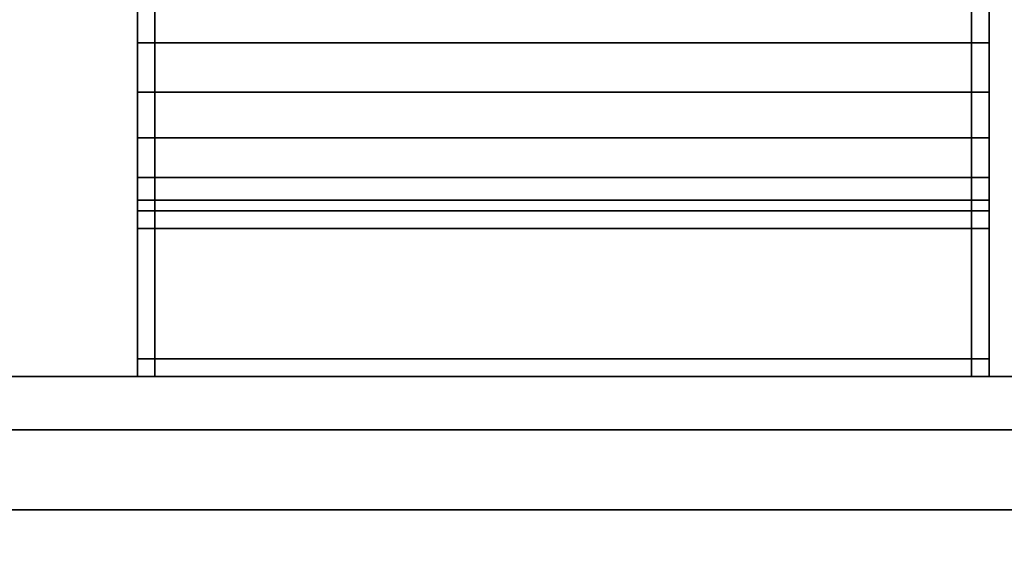
# Model space of a CAD drawing. Extents: x -0.3 to 0.6, y -0.926 to 0.
# Drawn here: x 0.201 to 0.238, y -0.882 to -0.863 of the extents above; entities that cross this region are included whole.
import ezdxf

# ---------------------------------------------------------------- set-up
doc = ezdxf.new("R2010")
doc.units = 0
for name, color, linetype in [('L12_SEAL', 7, 'CONTINUOUS'), ('L14_GLASSIN', 7, 'CONTINUOUS'), ('L15_GLASSRIM', 7, 'CONTINUOUS'), ('L26_DOORTHRESHOLD', 7, 'CONTINUOUS'), ('L2_HANDLE', 7, 'CONTINUOUS')]:
    doc.layers.add(name, color=color, linetype=linetype)

msp = doc.modelspace()

# ---------------------------------------------------------------- linework, layer by layer
at = {"layer": 'L12_SEAL', "color": 8, "invisible_edges": 9}
for points in [[(0.571, -0.876, 0.01), (0.1465, -0.883, 0.01), (0.1465, -0.876, 0.01), (0.571, -0.876, 0.01)], [(0.1465, -0.883, 0.01), (0.571, -0.876, 0.01), (0.571, -0.883, 0.01), (0.1465, -0.883, 0.01)], [(0.1465, -0.883, 0.015), (0.571, -0.876, 0.015), (0.1465, -0.876, 0.015), (0.1465, -0.883, 0.015)], [(0.571, -0.876, 0.015), (0.1465, -0.883, 0.015), (0.571, -0.883, 0.015), (0.571, -0.876, 0.015)], [(0.1465, -0.876, 0.01), (0.571, -0.876, 0.015), (0.571, -0.876, 0.01), (0.1465, -0.876, 0.01)], [(0.571, -0.876, 0.015), (0.1465, -0.876, 0.01), (0.1465, -0.876, 0.015), (0.571, -0.876, 0.015)]]:
    msp.add_3dface(points, dxfattribs=at)
at = {"layer": 'L14_GLASSIN', "color": 8, "invisible_edges": 9}
for points in [[(0.1465, -0.876, 2), (0.571, -0.876, 0.015), (0.1465, -0.876, 0.015), (0.1465, -0.876, 2)], [(0.571, -0.876, 0.015), (0.1465, -0.876, 2), (0.571, -0.876, 2), (0.571, -0.876, 0.015)]]:
    msp.add_3dface(points, dxfattribs=at)
at = {"layer": 'L15_GLASSRIM', "color": 8, "invisible_edges": 9}
for points in [[(0.571, -0.883, 2), (0.1465, -0.876, 2), (0.1465, -0.883, 2), (0.571, -0.883, 2)], [(0.1465, -0.876, 2), (0.571, -0.883, 2), (0.571, -0.876, 2), (0.1465, -0.876, 2)], [(0.1465, -0.876, 0.015), (0.571, -0.883, 0.015), (0.1465, -0.883, 0.015), (0.1465, -0.876, 0.015)], [(0.571, -0.883, 0.015), (0.1465, -0.876, 0.015), (0.571, -0.876, 0.015), (0.571, -0.883, 0.015)]]:
    msp.add_3dface(points, dxfattribs=at)
at = {"layer": 'L26_DOORTHRESHOLD', "color": 8, "invisible_edges": 9}
for points in [[(0.138, -0.876, 0.01), (0.576, -0.876, 0.008), (0.138, -0.876, 0.008), (0.138, -0.876, 0.01)], [(0.576, -0.876, 0.008), (0.138, -0.876, 0.01), (0.576, -0.876, 0.01), (0.576, -0.876, 0.008)], [(0.138, -0.878, 0.01), (0.576, -0.876, 0.01), (0.138, -0.876, 0.01), (0.138, -0.878, 0.01)], [(0.576, -0.876, 0.01), (0.138, -0.878, 0.01), (0.576, -0.878, 0.01), (0.576, -0.876, 0.01)], [(0.138, -0.876, 0.008), (0.576, -0.876), (0.138, -0.876), (0.138, -0.876, 0.008)], [(0.576, -0.876), (0.138, -0.876, 0.008), (0.576, -0.876, 0.008), (0.576, -0.876)], [(0.576, -0.876), (0.138, -0.883), (0.138, -0.876), (0.576, -0.876)], [(0.138, -0.883), (0.576, -0.876), (0.576, -0.883), (0.138, -0.883)], [(0.138, -0.881, 0.01), (0.576, -0.878, 0.01), (0.138, -0.878, 0.01), (0.138, -0.881, 0.01)], [(0.576, -0.878, 0.01), (0.138, -0.881, 0.01), (0.576, -0.881, 0.01), (0.576, -0.878, 0.01)], [(0.138, -0.883, 0.01), (0.576, -0.881, 0.01), (0.138, -0.881, 0.01), (0.138, -0.883, 0.01)], [(0.576, -0.881, 0.01), (0.138, -0.883, 0.01), (0.576, -0.883, 0.01), (0.576, -0.881, 0.01)]]:
    msp.add_3dface(points, dxfattribs=at)
at = {"layer": 'L2_HANDLE', "color": 8}
for points, invisible_edges in [([(0.206158, -0.861514, 0.989331), (0.2055, -0.863473, 0.988836), (0.2055, -0.861514, 0.989331), (0.206158, -0.861514, 0.989331)], 9), ([(0.2055, -0.863473, 0.988836), (0.206158, -0.861514, 0.989331), (0.206158, -0.863473, 0.988836), (0.2055, -0.863473, 0.988836)], 9), ([(0.2055, -0.863473, 0.988836), (0.2055, -0.861623, 0.989982), (0.2055, -0.861514, 0.989331), (0.2055, -0.863473, 0.988836)], 9), ([(0.2055, -0.863473, 1.011164), (0.206158, -0.861514, 1.010669), (0.2055, -0.861514, 1.010669), (0.2055, -0.863473, 1.011164)], 9), ([(0.206158, -0.861514, 1.010669), (0.2055, -0.863473, 1.011164), (0.206158, -0.863473, 1.011164), (0.206158, -0.861514, 1.010669)], 9), ([(0.2055, -0.861623, 1.010018), (0.2055, -0.863473, 1.011164), (0.2055, -0.861514, 1.010669), (0.2055, -0.861623, 1.010018)], 9), ([(0.236842, -0.861515, 0.989331), (0.206158, -0.863473, 0.988836), (0.206158, -0.861514, 0.989331), (0.236842, -0.861515, 0.989331)], 9), ([(0.206158, -0.863473, 1.011164), (0.236842, -0.861515, 1.010669), (0.206158, -0.861514, 1.010669), (0.206158, -0.863473, 1.011164)], 9), ([(0.206158, -0.863473, 0.988836), (0.236842, -0.861515, 0.989331), (0.236842, -0.863473, 0.988836), (0.206158, -0.863473, 0.988836)], 9), ([(0.236842, -0.861515, 1.010669), (0.206158, -0.863473, 1.011164), (0.236842, -0.863473, 1.011164), (0.236842, -0.861515, 1.010669)], 9), ([(0.2375, -0.861515, 0.989331), (0.236842, -0.863473, 0.988836), (0.236842, -0.861515, 0.989331), (0.2375, -0.861515, 0.989331)], 9), ([(0.236842, -0.863473, 0.988836), (0.2375, -0.861515, 0.989331), (0.2375, -0.863473, 0.988836), (0.236842, -0.863473, 0.988836)], 9), ([(0.236842, -0.863473, 1.011164), (0.2375, -0.861515, 1.010669), (0.236842, -0.861515, 1.010669), (0.236842, -0.863473, 1.011164)], 9), ([(0.2375, -0.861515, 1.010669), (0.236842, -0.863473, 1.011164), (0.2375, -0.863473, 1.011164), (0.2375, -0.861515, 1.010669)], 9), ([(0.2375, -0.861623, 0.989982), (0.2375, -0.863473, 0.988836), (0.2375, -0.861515, 0.989331), (0.2375, -0.861623, 0.989982)], 9), ([(0.2375, -0.863473, 1.011164), (0.2375, -0.861623, 1.010018), (0.2375, -0.861515, 1.010669), (0.2375, -0.863473, 1.011164)], 9), ([(0.2055, -0.861623, 0.989982), (0.2055, -0.863473, 0.988836), (0.2055, -0.863689, 0.98946), (0.2055, -0.861623, 0.989982)], 9), ([(0.2055, -0.863689, 0.98946), (0.2055, -0.863689, 1.01054), (0.2055, -0.861623, 0.989982), (0.2055, -0.863689, 0.98946)], 11), ([(0.2055, -0.861623, 0.989982), (0.2055, -0.863689, 1.01054), (0.2055, -0.861623, 1.010018), (0.2055, -0.861623, 0.989982)], 13), ([(0.2055, -0.863473, 1.011164), (0.2055, -0.861623, 1.010018), (0.2055, -0.863689, 1.01054), (0.2055, -0.863473, 1.011164)], 9), ([(0.2375, -0.863473, 0.988836), (0.2375, -0.861623, 0.989982), (0.2375, -0.863689, 0.98946), (0.2375, -0.863473, 0.988836)], 9), ([(0.2375, -0.863689, 1.01054), (0.2375, -0.863689, 0.98946), (0.2375, -0.861623, 0.989982), (0.2375, -0.863689, 1.01054)], 13), ([(0.2375, -0.863689, 1.01054), (0.2375, -0.861623, 0.989982), (0.2375, -0.861623, 1.010018), (0.2375, -0.863689, 1.01054)], 11), ([(0.2375, -0.861623, 1.010018), (0.2375, -0.863473, 1.011164), (0.2375, -0.863689, 1.01054), (0.2375, -0.861623, 1.010018)], 9), ([(0.206158, -0.863473, 0.988836), (0.2055, -0.865325, 0.988017), (0.2055, -0.863473, 0.988836), (0.206158, -0.863473, 0.988836)], 9), ([(0.2055, -0.865325, 0.988017), (0.206158, -0.863473, 0.988836), (0.206158, -0.865325, 0.988017), (0.2055, -0.865325, 0.988017)], 9), ([(0.2055, -0.865325, 0.988017), (0.2055, -0.863689, 0.98946), (0.2055, -0.863473, 0.988836), (0.2055, -0.865325, 0.988017)], 9), ([(0.2055, -0.865325, 1.011983), (0.206158, -0.863473, 1.011164), (0.2055, -0.863473, 1.011164), (0.2055, -0.865325, 1.011983)], 9), ([(0.206158, -0.863473, 1.011164), (0.2055, -0.865325, 1.011983), (0.206158, -0.865325, 1.011983), (0.206158, -0.863473, 1.011164)], 9), ([(0.2055, -0.863689, 1.01054), (0.2055, -0.865325, 1.011983), (0.2055, -0.863473, 1.011164), (0.2055, -0.863689, 1.01054)], 9), ([(0.2055, -0.863689, 0.98946), (0.2055, -0.865325, 0.988017), (0.2055, -0.865634, 0.9886), (0.2055, -0.863689, 0.98946)], 9), ([(0.2055, -0.865634, 0.9886), (0.2055, -0.865634, 1.0114), (0.2055, -0.863689, 0.98946), (0.2055, -0.865634, 0.9886)], 11), ([(0.2055, -0.863689, 0.98946), (0.2055, -0.865634, 1.0114), (0.2055, -0.863689, 1.01054), (0.2055, -0.863689, 0.98946)], 13), ([(0.2055, -0.865325, 1.011983), (0.2055, -0.863689, 1.01054), (0.2055, -0.865634, 1.0114), (0.2055, -0.865325, 1.011983)], 9), ([(0.206158, -0.863473, 0.988836), (0.236842, -0.865325, 0.988017), (0.206158, -0.865325, 0.988017), (0.206158, -0.863473, 0.988836)], 9), ([(0.236842, -0.865325, 0.988017), (0.206158, -0.863473, 0.988836), (0.236842, -0.863473, 0.988836), (0.236842, -0.865325, 0.988017)], 9), ([(0.236842, -0.865325, 1.011983), (0.206158, -0.863473, 1.011164), (0.206158, -0.865325, 1.011983), (0.236842, -0.865325, 1.011983)], 9), ([(0.206158, -0.863473, 1.011164), (0.236842, -0.865325, 1.011983), (0.236842, -0.863473, 1.011164), (0.206158, -0.863473, 1.011164)], 9), ([(0.2375, -0.863473, 0.988836), (0.236842, -0.865325, 0.988017), (0.236842, -0.863473, 0.988836), (0.2375, -0.863473, 0.988836)], 9), ([(0.236842, -0.865325, 0.988017), (0.2375, -0.863473, 0.988836), (0.2375, -0.865325, 0.988017), (0.236842, -0.865325, 0.988017)], 9), ([(0.236842, -0.865325, 1.011983), (0.2375, -0.863473, 1.011164), (0.236842, -0.863473, 1.011164), (0.236842, -0.865325, 1.011983)], 9), ([(0.2375, -0.863473, 1.011164), (0.236842, -0.865325, 1.011983), (0.2375, -0.865325, 1.011983), (0.2375, -0.863473, 1.011164)], 9), ([(0.2375, -0.863689, 0.98946), (0.2375, -0.865325, 0.988017), (0.2375, -0.863473, 0.988836), (0.2375, -0.863689, 0.98946)], 9), ([(0.2375, -0.865325, 1.011983), (0.2375, -0.863689, 1.01054), (0.2375, -0.863473, 1.011164), (0.2375, -0.865325, 1.011983)], 9), ([(0.2375, -0.865325, 0.988017), (0.2375, -0.863689, 0.98946), (0.2375, -0.865634, 0.9886), (0.2375, -0.865325, 0.988017)], 9), ([(0.2375, -0.865634, 1.0114), (0.2375, -0.865634, 0.9886), (0.2375, -0.863689, 0.98946), (0.2375, -0.865634, 1.0114)], 13), ([(0.2375, -0.865634, 1.0114), (0.2375, -0.863689, 0.98946), (0.2375, -0.863689, 1.01054), (0.2375, -0.865634, 1.0114)], 11), ([(0.2375, -0.863689, 1.01054), (0.2375, -0.865325, 1.011983), (0.2375, -0.865634, 1.0114), (0.2375, -0.863689, 1.01054)], 9), ([(0.206158, -0.865325, 0.988017), (0.2055, -0.867037, 0.986947), (0.2055, -0.865325, 0.988017), (0.206158, -0.865325, 0.988017)], 9), ([(0.2055, -0.867037, 0.986947), (0.206158, -0.865325, 0.988017), (0.206158, -0.867037, 0.986947), (0.2055, -0.867037, 0.986947)], 9), ([(0.2055, -0.867037, 0.986947), (0.2055, -0.865634, 0.9886), (0.2055, -0.865325, 0.988017), (0.2055, -0.867037, 0.986947)], 9), ([(0.2055, -0.867037, 1.013053), (0.206158, -0.865325, 1.011983), (0.2055, -0.865325, 1.011983), (0.2055, -0.867037, 1.013053)], 9), ([(0.206158, -0.865325, 1.011983), (0.2055, -0.867037, 1.013053), (0.206158, -0.867037, 1.013053), (0.206158, -0.865325, 1.011983)], 9), ([(0.2055, -0.865634, 1.0114), (0.2055, -0.867037, 1.013053), (0.2055, -0.865325, 1.011983), (0.2055, -0.865634, 1.0114)], 9), ([(0.236842, -0.865325, 0.988017), (0.206158, -0.867037, 0.986947), (0.206158, -0.865325, 0.988017), (0.236842, -0.865325, 0.988017)], 9), ([(0.206158, -0.867037, 0.986947), (0.236842, -0.865325, 0.988017), (0.236842, -0.867037, 0.986947), (0.206158, -0.867037, 0.986947)], 9), ([(0.206158, -0.867037, 1.013053), (0.236842, -0.865325, 1.011983), (0.206158, -0.865325, 1.011983), (0.206158, -0.867037, 1.013053)], 9), ([(0.236842, -0.865325, 1.011983), (0.206158, -0.867037, 1.013053), (0.236842, -0.867037, 1.013053), (0.236842, -0.865325, 1.011983)], 9), ([(0.2375, -0.865325, 0.988017), (0.236842, -0.867037, 0.986947), (0.236842, -0.865325, 0.988017), (0.2375, -0.865325, 0.988017)], 9), ([(0.236842, -0.867037, 0.986947), (0.2375, -0.865325, 0.988017), (0.2375, -0.867037, 0.986947), (0.236842, -0.867037, 0.986947)], 9), ([(0.236842, -0.867037, 1.013053), (0.2375, -0.865325, 1.011983), (0.236842, -0.865325, 1.011983), (0.236842, -0.867037, 1.013053)], 9), ([(0.2375, -0.865325, 1.011983), (0.236842, -0.867037, 1.013053), (0.2375, -0.867037, 1.013053), (0.2375, -0.865325, 1.011983)], 9), ([(0.2375, -0.865634, 0.9886), (0.2375, -0.867037, 0.986947), (0.2375, -0.865325, 0.988017), (0.2375, -0.865634, 0.9886)], 9), ([(0.2375, -0.867037, 1.013053), (0.2375, -0.865634, 1.0114), (0.2375, -0.865325, 1.011983), (0.2375, -0.867037, 1.013053)], 9), ([(0.2055, -0.865634, 0.9886), (0.2055, -0.867037, 0.986947), (0.2055, -0.867437, 0.987473), (0.2055, -0.865634, 0.9886)], 9), ([(0.2055, -0.867437, 0.987473), (0.2055, -0.867437, 1.012527), (0.2055, -0.865634, 0.9886), (0.2055, -0.867437, 0.987473)], 11), ([(0.2055, -0.865634, 0.9886), (0.2055, -0.867437, 1.012527), (0.2055, -0.865634, 1.0114), (0.2055, -0.865634, 0.9886)], 13), ([(0.2055, -0.867037, 1.013053), (0.2055, -0.865634, 1.0114), (0.2055, -0.867437, 1.012527), (0.2055, -0.867037, 1.013053)], 9), ([(0.2375, -0.867037, 0.986947), (0.2375, -0.865634, 0.9886), (0.2375, -0.867437, 0.987473), (0.2375, -0.867037, 0.986947)], 9), ([(0.2375, -0.867437, 1.012527), (0.2375, -0.867437, 0.987473), (0.2375, -0.865634, 0.9886), (0.2375, -0.867437, 1.012527)], 13), ([(0.2375, -0.867437, 1.012527), (0.2375, -0.865634, 0.9886), (0.2375, -0.865634, 1.0114), (0.2375, -0.867437, 1.012527)], 11), ([(0.2375, -0.865634, 1.0114), (0.2375, -0.867037, 1.013053), (0.2375, -0.867437, 1.012527), (0.2375, -0.865634, 1.0114)], 9), ([(0.206158, -0.867037, 0.986947), (0.2055, -0.86853, 0.985583), (0.2055, -0.867037, 0.986947), (0.206158, -0.867037, 0.986947)], 9), ([(0.2055, -0.86853, 0.985583), (0.206158, -0.867037, 0.986947), (0.206158, -0.86853, 0.985583), (0.2055, -0.86853, 0.985583)], 9), ([(0.2055, -0.86853, 0.985583), (0.2055, -0.867437, 0.987473), (0.2055, -0.867037, 0.986947), (0.2055, -0.86853, 0.985583)], 9), ([(0.2055, -0.86853, 1.014417), (0.206158, -0.867037, 1.013053), (0.2055, -0.867037, 1.013053), (0.2055, -0.86853, 1.014417)], 9), ([(0.206158, -0.867037, 1.013053), (0.2055, -0.86853, 1.014417), (0.206158, -0.86853, 1.014417), (0.206158, -0.867037, 1.013053)], 9), ([(0.2055, -0.867437, 1.012527), (0.2055, -0.86853, 1.014417), (0.2055, -0.867037, 1.013053), (0.2055, -0.867437, 1.012527)], 9), ([(0.236842, -0.867037, 0.986947), (0.206158, -0.86853, 0.985583), (0.206158, -0.867037, 0.986947), (0.236842, -0.867037, 0.986947)], 9), ([(0.206158, -0.86853, 0.985583), (0.236842, -0.867037, 0.986947), (0.236842, -0.86853, 0.985583), (0.206158, -0.86853, 0.985583)], 9), ([(0.206158, -0.86853, 1.014417), (0.236842, -0.867037, 1.013053), (0.206158, -0.867037, 1.013053), (0.206158, -0.86853, 1.014417)], 9), ([(0.236842, -0.867037, 1.013053), (0.206158, -0.86853, 1.014417), (0.236842, -0.86853, 1.014417), (0.236842, -0.867037, 1.013053)], 9), ([(0.2375, -0.867037, 0.986947), (0.236842, -0.86853, 0.985583), (0.236842, -0.867037, 0.986947), (0.2375, -0.867037, 0.986947)], 9), ([(0.236842, -0.86853, 0.985583), (0.2375, -0.867037, 0.986947), (0.2375, -0.86853, 0.985583), (0.236842, -0.86853, 0.985583)], 9), ([(0.236842, -0.86853, 1.014417), (0.2375, -0.867037, 1.013053), (0.236842, -0.867037, 1.013053), (0.236842, -0.86853, 1.014417)], 9), ([(0.2375, -0.867037, 1.013053), (0.236842, -0.86853, 1.014417), (0.2375, -0.86853, 1.014417), (0.2375, -0.867037, 1.013053)], 9), ([(0.2375, -0.867437, 0.987473), (0.2375, -0.86853, 0.985583), (0.2375, -0.867037, 0.986947), (0.2375, -0.867437, 0.987473)], 9), ([(0.2375, -0.86853, 1.014417), (0.2375, -0.867437, 1.012527), (0.2375, -0.867037, 1.013053), (0.2375, -0.86853, 1.014417)], 9), ([(0.2055, -0.867437, 0.987473), (0.2055, -0.86853, 0.985583), (0.2055, -0.869013, 0.986033), (0.2055, -0.867437, 0.987473)], 9), ([(0.2055, -0.869013, 0.986033), (0.2055, -0.869013, 1.013967), (0.2055, -0.867437, 0.987473), (0.2055, -0.869013, 0.986033)], 11), ([(0.2055, -0.867437, 0.987473), (0.2055, -0.869013, 1.013967), (0.2055, -0.867437, 1.012527), (0.2055, -0.867437, 0.987473)], 13), ([(0.2055, -0.86853, 1.014417), (0.2055, -0.867437, 1.012527), (0.2055, -0.869013, 1.013967), (0.2055, -0.86853, 1.014417)], 9), ([(0.2375, -0.86853, 0.985583), (0.2375, -0.867437, 0.987473), (0.2375, -0.869013, 0.986033), (0.2375, -0.86853, 0.985583)], 9), ([(0.2375, -0.869013, 1.013967), (0.2375, -0.869013, 0.986033), (0.2375, -0.867437, 0.987473), (0.2375, -0.869013, 1.013967)], 13), ([(0.2375, -0.869013, 1.013967), (0.2375, -0.867437, 0.987473), (0.2375, -0.867437, 1.012527), (0.2375, -0.869013, 1.013967)], 11), ([(0.2375, -0.867437, 1.012527), (0.2375, -0.86853, 1.014417), (0.2375, -0.869013, 1.013967), (0.2375, -0.867437, 1.012527)], 9), ([(0.2055, -0.869376, 0.984515), (0.2055, -0.869013, 0.986033), (0.2055, -0.86853, 0.985583), (0.2055, -0.869376, 0.984515)], 9), ([(0.2055, -0.869376, 0.984515), (0.206158, -0.86853, 0.985583), (0.206158, -0.869376, 0.984515), (0.2055, -0.869376, 0.984515)], 9), ([(0.206158, -0.86853, 0.985583), (0.2055, -0.869376, 0.984515), (0.2055, -0.86853, 0.985583), (0.206158, -0.86853, 0.985583)], 9), ([(0.2055, -0.869013, 1.013967), (0.2055, -0.869376, 1.015485), (0.2055, -0.86853, 1.014417), (0.2055, -0.869013, 1.013967)], 9), ([(0.2055, -0.86853, 1.014417), (0.206158, -0.869376, 1.015485), (0.206158, -0.86853, 1.014417), (0.2055, -0.86853, 1.014417)], 9), ([(0.206158, -0.869376, 1.015485), (0.2055, -0.86853, 1.014417), (0.2055, -0.869376, 1.015485), (0.206158, -0.869376, 1.015485)], 9), ([(0.206158, -0.869376, 0.984515), (0.236842, -0.86853, 0.985583), (0.236842, -0.869376, 0.984515), (0.206158, -0.869376, 0.984515)], 9), ([(0.236842, -0.86853, 0.985583), (0.206158, -0.869376, 0.984515), (0.206158, -0.86853, 0.985583), (0.236842, -0.86853, 0.985583)], 9), ([(0.206158, -0.86853, 1.014417), (0.236842, -0.869376, 1.015485), (0.236842, -0.86853, 1.014417), (0.206158, -0.86853, 1.014417)], 9), ([(0.236842, -0.869376, 1.015485), (0.206158, -0.86853, 1.014417), (0.206158, -0.869376, 1.015485), (0.236842, -0.869376, 1.015485)], 9), ([(0.236842, -0.869376, 0.984515), (0.2375, -0.86853, 0.985583), (0.2375, -0.869376, 0.984515), (0.236842, -0.869376, 0.984515)], 9), ([(0.2375, -0.86853, 0.985583), (0.236842, -0.869376, 0.984515), (0.236842, -0.86853, 0.985583), (0.2375, -0.86853, 0.985583)], 9), ([(0.236842, -0.86853, 1.014417), (0.2375, -0.869376, 1.015485), (0.2375, -0.86853, 1.014417), (0.236842, -0.86853, 1.014417)], 9), ([(0.2375, -0.869376, 1.015485), (0.236842, -0.86853, 1.014417), (0.236842, -0.869376, 1.015485), (0.2375, -0.869376, 1.015485)], 9), ([(0.2375, -0.869013, 0.986033), (0.2375, -0.869376, 0.984515), (0.2375, -0.86853, 0.985583), (0.2375, -0.869013, 0.986033)], 9), ([(0.2375, -0.869376, 1.015485), (0.2375, -0.869013, 1.013967), (0.2375, -0.86853, 1.014417), (0.2375, -0.869376, 1.015485)], 9), ([(0.2055, -0.869013, 0.986033), (0.2055, -0.869376, 0.984515), (0.2055, -0.870103, 0.984658), (0.2055, -0.869013, 0.986033)], 9), ([(0.2055, -0.870103, 0.984658), (0.2055, -0.870103, 1.015342), (0.2055, -0.869013, 0.986033), (0.2055, -0.870103, 0.984658)], 11), ([(0.2055, -0.869013, 0.986033), (0.2055, -0.870103, 1.015342), (0.2055, -0.869013, 1.013967), (0.2055, -0.869013, 0.986033)], 13), ([(0.2055, -0.869376, 1.015485), (0.2055, -0.869013, 1.013967), (0.2055, -0.870103, 1.015342), (0.2055, -0.869376, 1.015485)], 9), ([(0.2375, -0.869376, 0.984515), (0.2375, -0.869013, 0.986033), (0.2375, -0.870103, 0.984658), (0.2375, -0.869376, 0.984515)], 9), ([(0.2375, -0.870103, 1.015342), (0.2375, -0.870103, 0.984658), (0.2375, -0.869013, 0.986033), (0.2375, -0.870103, 1.015342)], 13), ([(0.2375, -0.870103, 1.015342), (0.2375, -0.869013, 0.986033), (0.2375, -0.869013, 1.013967), (0.2375, -0.870103, 1.015342)], 11), ([(0.2375, -0.869013, 1.013967), (0.2375, -0.869376, 1.015485), (0.2375, -0.870103, 1.015342), (0.2375, -0.869013, 1.013967)], 9), ([(0.2055, -0.869785, 0.984), (0.206158, -0.869376, 0.984515), (0.206158, -0.869785, 0.984), (0.2055, -0.869785, 0.984)], 9), ([(0.206158, -0.869376, 0.984515), (0.2055, -0.869785, 0.984), (0.2055, -0.869376, 0.984515), (0.206158, -0.869376, 0.984515)], 9), ([(0.2055, -0.869376, 0.984515), (0.2055, -0.869785, 0.984), (0.2055, -0.870103, 0.984658), (0.2055, -0.869376, 0.984515)], 8), ([(0.2055, -0.869376, 1.015485), (0.206158, -0.869785, 1.016), (0.206158, -0.869376, 1.015485), (0.2055, -0.869376, 1.015485)], 9), ([(0.206158, -0.869785, 1.016), (0.2055, -0.869376, 1.015485), (0.2055, -0.869785, 1.016), (0.206158, -0.869785, 1.016)], 9), ([(0.2055, -0.869376, 1.015485), (0.2055, -0.870103, 1.015342), (0.2055, -0.869785, 1.016), (0.2055, -0.869376, 1.015485)], 8), ([(0.206158, -0.869785, 0.984), (0.236842, -0.869376, 0.984515), (0.236842, -0.869785, 0.984), (0.206158, -0.869785, 0.984)], 9), ([(0.236842, -0.869376, 0.984515), (0.206158, -0.869785, 0.984), (0.206158, -0.869376, 0.984515), (0.236842, -0.869376, 0.984515)], 9), ([(0.206158, -0.869376, 1.015485), (0.236842, -0.869785, 1.016), (0.236842, -0.869376, 1.015485), (0.206158, -0.869376, 1.015485)], 9), ([(0.236842, -0.869785, 1.016), (0.206158, -0.869376, 1.015485), (0.206158, -0.869785, 1.016), (0.236842, -0.869785, 1.016)], 9), ([(0.236842, -0.869785, 0.984), (0.2375, -0.869376, 0.984515), (0.2375, -0.869785, 0.984), (0.236842, -0.869785, 0.984)], 9), ([(0.2375, -0.869376, 0.984515), (0.236842, -0.869785, 0.984), (0.236842, -0.869376, 0.984515), (0.2375, -0.869376, 0.984515)], 9), ([(0.236842, -0.869376, 1.015485), (0.2375, -0.869785, 1.016), (0.2375, -0.869376, 1.015485), (0.236842, -0.869376, 1.015485)], 9), ([(0.2375, -0.869785, 1.016), (0.236842, -0.869376, 1.015485), (0.236842, -0.869785, 1.016), (0.2375, -0.869785, 1.016)], 9), ([(0.2375, -0.869376, 0.984515), (0.2375, -0.870103, 0.984658), (0.2375, -0.869785, 0.984), (0.2375, -0.869376, 0.984515)], 8), ([(0.2375, -0.869376, 1.015485), (0.2375, -0.869785, 1.016), (0.2375, -0.870103, 1.015342), (0.2375, -0.869376, 1.015485)], 8), ([(0.206158, -0.869785, 0.984), (0.2055, -0.870443, 0.984), (0.2055, -0.869785, 0.984), (0.206158, -0.869785, 0.984)], 9), ([(0.2055, -0.870443, 0.984), (0.206158, -0.869785, 0.984), (0.206158, -0.870443, 0.984), (0.2055, -0.870443, 0.984)], 9), ([(0.2055, -0.869785, 0.984), (0.2055, -0.870443, 0.984), (0.2055, -0.870103, 0.984658), (0.2055, -0.869785, 0.984)], 8), ([(0.2055, -0.870443, 1.016), (0.206158, -0.869785, 1.016), (0.2055, -0.869785, 1.016), (0.2055, -0.870443, 1.016)], 9), ([(0.206158, -0.869785, 1.016), (0.2055, -0.870443, 1.016), (0.206158, -0.870443, 1.016), (0.206158, -0.869785, 1.016)], 9), ([(0.2055, -0.869785, 1.016), (0.2055, -0.870103, 1.015342), (0.2055, -0.870443, 1.016), (0.2055, -0.869785, 1.016)], 8), ([(0.236842, -0.869785, 0.984), (0.206158, -0.870443, 0.984), (0.206158, -0.869785, 0.984), (0.236842, -0.869785, 0.984)], 9), ([(0.206158, -0.870443, 0.984), (0.236842, -0.869785, 0.984), (0.236842, -0.870443, 0.984), (0.206158, -0.870443, 0.984)], 9), ([(0.206158, -0.870443, 1.016), (0.236842, -0.869785, 1.016), (0.206158, -0.869785, 1.016), (0.206158, -0.870443, 1.016)], 9), ([(0.236842, -0.869785, 1.016), (0.206158, -0.870443, 1.016), (0.236842, -0.870443, 1.016), (0.236842, -0.869785, 1.016)], 9), ([(0.2375, -0.869785, 0.984), (0.236842, -0.870443, 0.984), (0.236842, -0.869785, 0.984), (0.2375, -0.869785, 0.984)], 9), ([(0.236842, -0.870443, 0.984), (0.2375, -0.869785, 0.984), (0.2375, -0.870443, 0.984), (0.236842, -0.870443, 0.984)], 9), ([(0.236842, -0.870443, 1.016), (0.2375, -0.869785, 1.016), (0.236842, -0.869785, 1.016), (0.236842, -0.870443, 1.016)], 9), ([(0.2375, -0.869785, 1.016), (0.236842, -0.870443, 1.016), (0.2375, -0.870443, 1.016), (0.2375, -0.869785, 1.016)], 9), ([(0.2375, -0.869785, 0.984), (0.2375, -0.870103, 0.984658), (0.2375, -0.870443, 0.984), (0.2375, -0.869785, 0.984)], 8), ([(0.2375, -0.869785, 1.016), (0.2375, -0.870443, 1.016), (0.2375, -0.870103, 1.015342), (0.2375, -0.869785, 1.016)], 8), ([(0.2055, -0.870443, 0.984), (0.2055, -0.875342, 0.984658), (0.2055, -0.870103, 0.984658), (0.2055, -0.870443, 0.984)], 9), ([(0.2055, -0.875342, 1.015342), (0.2055, -0.870103, 0.984658), (0.2055, -0.875342, 0.984658), (0.2055, -0.875342, 1.015342)], 9), ([(0.2055, -0.870103, 0.984658), (0.2055, -0.875342, 1.015342), (0.2055, -0.870103, 1.015342), (0.2055, -0.870103, 0.984658)], 13), ([(0.2055, -0.875342, 1.016), (0.2055, -0.870103, 1.015342), (0.2055, -0.875342, 1.015342), (0.2055, -0.875342, 1.016)], 9), ([(0.2055, -0.870103, 1.015342), (0.2055, -0.875342, 1.016), (0.2055, -0.870443, 1.016), (0.2055, -0.870103, 1.015342)], 9), ([(0.2375, -0.875342, 0.984658), (0.2375, -0.870443, 0.984), (0.2375, -0.870103, 0.984658), (0.2375, -0.875342, 0.984658)], 9), ([(0.2375, -0.870103, 0.984658), (0.2375, -0.875342, 1.015342), (0.2375, -0.875342, 0.984658), (0.2375, -0.870103, 0.984658)], 9), ([(0.2375, -0.875342, 1.015342), (0.2375, -0.870103, 0.984658), (0.2375, -0.870103, 1.015342), (0.2375, -0.875342, 1.015342)], 11), ([(0.2375, -0.870103, 1.015342), (0.2375, -0.875342, 1.016), (0.2375, -0.875342, 1.015342), (0.2375, -0.870103, 1.015342)], 9), ([(0.2375, -0.875342, 1.016), (0.2375, -0.870103, 1.015342), (0.2375, -0.870443, 1.016), (0.2375, -0.875342, 1.016)], 9), ([(0.2055, -0.875342, 0.984658), (0.2055, -0.870443, 0.984), (0.2055, -0.875342, 0.984), (0.2055, -0.875342, 0.984658)], 9), ([(0.206158, -0.870443, 0.984), (0.2055, -0.875342, 0.984), (0.2055, -0.870443, 0.984), (0.206158, -0.870443, 0.984)], 9), ([(0.2055, -0.875342, 0.984), (0.206158, -0.870443, 0.984), (0.206158, -0.875342, 0.984), (0.2055, -0.875342, 0.984)], 9), ([(0.2055, -0.875342, 1.016), (0.206158, -0.870443, 1.016), (0.2055, -0.870443, 1.016), (0.2055, -0.875342, 1.016)], 9), ([(0.206158, -0.870443, 1.016), (0.2055, -0.875342, 1.016), (0.206158, -0.875342, 1.016), (0.206158, -0.870443, 1.016)], 9), ([(0.206158, -0.870443, 0.984), (0.236842, -0.875342, 0.984), (0.206158, -0.875342, 0.984), (0.206158, -0.870443, 0.984)], 9), ([(0.236842, -0.875342, 0.984), (0.206158, -0.870443, 0.984), (0.236842, -0.870443, 0.984), (0.236842, -0.875342, 0.984)], 9), ([(0.236842, -0.875342, 1.016), (0.206158, -0.870443, 1.016), (0.206158, -0.875342, 1.016), (0.236842, -0.875342, 1.016)], 9), ([(0.206158, -0.870443, 1.016), (0.236842, -0.875342, 1.016), (0.236842, -0.870443, 1.016), (0.206158, -0.870443, 1.016)], 9), ([(0.2375, -0.870443, 0.984), (0.236842, -0.875342, 0.984), (0.236842, -0.870443, 0.984), (0.2375, -0.870443, 0.984)], 9), ([(0.236842, -0.875342, 0.984), (0.2375, -0.870443, 0.984), (0.2375, -0.875342, 0.984), (0.236842, -0.875342, 0.984)], 9), ([(0.236842, -0.875342, 1.016), (0.2375, -0.870443, 1.016), (0.236842, -0.870443, 1.016), (0.236842, -0.875342, 1.016)], 9), ([(0.2375, -0.870443, 1.016), (0.236842, -0.875342, 1.016), (0.2375, -0.875342, 1.016), (0.2375, -0.870443, 1.016)], 9), ([(0.2375, -0.870443, 0.984), (0.2375, -0.875342, 0.984658), (0.2375, -0.875342, 0.984), (0.2375, -0.870443, 0.984)], 9), ([(0.2055, -0.876, 1.015342), (0.2055, -0.875342, 0.984658), (0.2055, -0.876, 0.984658), (0.2055, -0.876, 1.015342)], 9), ([(0.2055, -0.875342, 0.984658), (0.2055, -0.876, 1.015342), (0.2055, -0.875342, 1.015342), (0.2055, -0.875342, 0.984658)], 9), ([(0.206158, -0.875342, 0.984), (0.2055, -0.876, 0.984), (0.2055, -0.875342, 0.984), (0.206158, -0.875342, 0.984)], 9), ([(0.2055, -0.876, 0.984), (0.206158, -0.875342, 0.984), (0.206158, -0.876, 0.984), (0.2055, -0.876, 0.984)], 9), ([(0.2055, -0.876, 0.984658), (0.2055, -0.875342, 0.984), (0.2055, -0.876, 0.984), (0.2055, -0.876, 0.984658)], 9), ([(0.2055, -0.875342, 0.984), (0.2055, -0.876, 0.984658), (0.2055, -0.875342, 0.984658), (0.2055, -0.875342, 0.984)], 9), ([(0.2055, -0.876, 1.016), (0.206158, -0.875342, 1.016), (0.2055, -0.875342, 1.016), (0.2055, -0.876, 1.016)], 9), ([(0.206158, -0.875342, 1.016), (0.2055, -0.876, 1.016), (0.206158, -0.876, 1.016), (0.206158, -0.875342, 1.016)], 9), ([(0.2055, -0.876, 1.016), (0.2055, -0.875342, 1.015342), (0.2055, -0.876, 1.015342), (0.2055, -0.876, 1.016)], 9), ([(0.2055, -0.875342, 1.015342), (0.2055, -0.876, 1.016), (0.2055, -0.875342, 1.016), (0.2055, -0.875342, 1.015342)], 9), ([(0.236842, -0.875342, 0.984), (0.206158, -0.876, 0.984), (0.206158, -0.875342, 0.984), (0.236842, -0.875342, 0.984)], 9), ([(0.206158, -0.876, 0.984), (0.236842, -0.875342, 0.984), (0.236842, -0.876, 0.984), (0.206158, -0.876, 0.984)], 9), ([(0.206158, -0.876, 1.016), (0.236842, -0.875342, 1.016), (0.206158, -0.875342, 1.016), (0.206158, -0.876, 1.016)], 9), ([(0.236842, -0.875342, 1.016), (0.206158, -0.876, 1.016), (0.236842, -0.876, 1.016), (0.236842, -0.875342, 1.016)], 9), ([(0.2375, -0.875342, 0.984), (0.236842, -0.876, 0.984), (0.236842, -0.875342, 0.984), (0.2375, -0.875342, 0.984)], 9), ([(0.236842, -0.876, 0.984), (0.2375, -0.875342, 0.984), (0.2375, -0.876, 0.984), (0.236842, -0.876, 0.984)], 9), ([(0.236842, -0.876, 1.016), (0.2375, -0.875342, 1.016), (0.236842, -0.875342, 1.016), (0.236842, -0.876, 1.016)], 9), ([(0.2375, -0.875342, 1.016), (0.236842, -0.876, 1.016), (0.2375, -0.876, 1.016), (0.2375, -0.875342, 1.016)], 9), ([(0.2375, -0.875342, 0.984), (0.2375, -0.876, 0.984658), (0.2375, -0.876, 0.984), (0.2375, -0.875342, 0.984)], 9), ([(0.2375, -0.876, 0.984658), (0.2375, -0.875342, 0.984), (0.2375, -0.875342, 0.984658), (0.2375, -0.876, 0.984658)], 9), ([(0.2375, -0.875342, 0.984658), (0.2375, -0.876, 1.015342), (0.2375, -0.876, 0.984658), (0.2375, -0.875342, 0.984658)], 9), ([(0.2375, -0.876, 1.015342), (0.2375, -0.875342, 0.984658), (0.2375, -0.875342, 1.015342), (0.2375, -0.876, 1.015342)], 9), ([(0.2375, -0.875342, 1.015342), (0.2375, -0.876, 1.016), (0.2375, -0.876, 1.015342), (0.2375, -0.875342, 1.015342)], 9), ([(0.2375, -0.876, 1.016), (0.2375, -0.875342, 1.015342), (0.2375, -0.875342, 1.016), (0.2375, -0.876, 1.016)], 9), ([(0.206158, -0.876, 0.984658), (0.2055, -0.876, 0.984), (0.206158, -0.876, 0.984), (0.206158, -0.876, 0.984658)], 9), ([(0.2055, -0.876, 0.984), (0.206158, -0.876, 0.984658), (0.2055, -0.876, 0.984658), (0.2055, -0.876, 0.984)], 9), ([(0.206158, -0.876, 1.015342), (0.2055, -0.876, 0.984658), (0.206158, -0.876, 0.984658), (0.206158, -0.876, 1.015342)], 9), ([(0.2055, -0.876, 0.984658), (0.206158, -0.876, 1.015342), (0.2055, -0.876, 1.015342), (0.2055, -0.876, 0.984658)], 9), ([(0.206158, -0.876, 1.016), (0.2055, -0.876, 1.015342), (0.206158, -0.876, 1.015342), (0.206158, -0.876, 1.016)], 9), ([(0.2055, -0.876, 1.015342), (0.206158, -0.876, 1.016), (0.2055, -0.876, 1.016), (0.2055, -0.876, 1.015342)], 9), ([(0.236842, -0.876, 0.984658), (0.206158, -0.876, 0.984), (0.236842, -0.876, 0.984), (0.236842, -0.876, 0.984658)], 9), ([(0.206158, -0.876, 0.984), (0.236842, -0.876, 0.984658), (0.206158, -0.876, 0.984658), (0.206158, -0.876, 0.984)], 9), ([(0.236842, -0.876, 1.015342), (0.206158, -0.876, 0.984658), (0.236842, -0.876, 0.984658), (0.236842, -0.876, 1.015342)], 9), ([(0.206158, -0.876, 0.984658), (0.236842, -0.876, 1.015342), (0.206158, -0.876, 1.015342), (0.206158, -0.876, 0.984658)], 9), ([(0.236842, -0.876, 1.016), (0.206158, -0.876, 1.015342), (0.236842, -0.876, 1.015342), (0.236842, -0.876, 1.016)], 9), ([(0.206158, -0.876, 1.015342), (0.236842, -0.876, 1.016), (0.206158, -0.876, 1.016), (0.206158, -0.876, 1.015342)], 9), ([(0.2375, -0.876, 0.984658), (0.236842, -0.876, 0.984), (0.2375, -0.876, 0.984), (0.2375, -0.876, 0.984658)], 9), ([(0.236842, -0.876, 0.984), (0.2375, -0.876, 0.984658), (0.236842, -0.876, 0.984658), (0.236842, -0.876, 0.984)], 9), ([(0.2375, -0.876, 1.015342), (0.236842, -0.876, 0.984658), (0.2375, -0.876, 0.984658), (0.2375, -0.876, 1.015342)], 9), ([(0.236842, -0.876, 0.984658), (0.2375, -0.876, 1.015342), (0.236842, -0.876, 1.015342), (0.236842, -0.876, 0.984658)], 9), ([(0.2375, -0.876, 1.016), (0.236842, -0.876, 1.015342), (0.2375, -0.876, 1.015342), (0.2375, -0.876, 1.016)], 9), ([(0.236842, -0.876, 1.015342), (0.2375, -0.876, 1.016), (0.236842, -0.876, 1.016), (0.236842, -0.876, 1.015342)], 9)]:
    msp.add_3dface(points, dxfattribs=dict(at, invisible_edges=invisible_edges))

doc.saveas('drawing.dxf')
